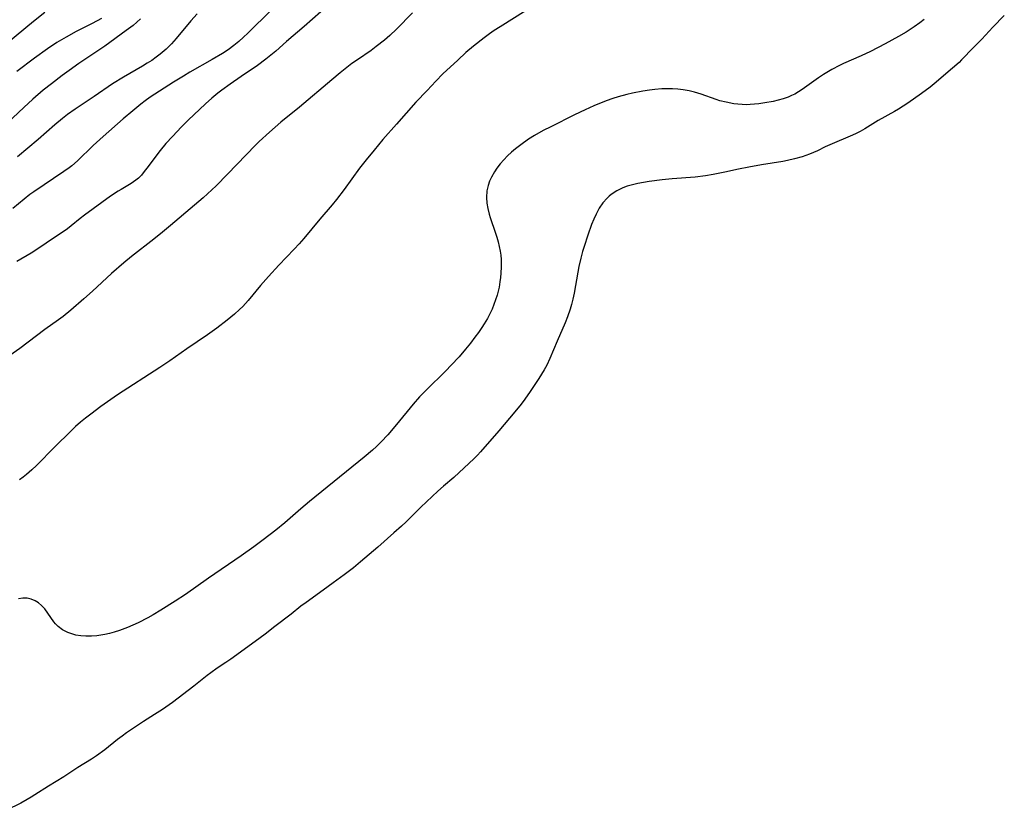
# Model space of a CAD drawing. Units: inches. Extents: x 2043758 to 2049000, y 226915 to 232344.
# Drawn here: x 2046320 to 2046449, y 228656 to 228759 of the extents above; entities that cross this region are included whole.
import ezdxf

# ---------------------------------------------------------------- set-up
doc = ezdxf.new("R2010")
doc.units = ezdxf.units.IN
doc.header["$MEASUREMENT"] = 0
doc.layers.add('c_09_T13S_R18E', color=103, linetype='Continuous')

msp = doc.modelspace()

# ---------------------------------------------------------------- linework, layer by layer
at = {"layer": 'c_09_T13S_R18E'}
for points in [[(2046323.59, 228760.32, 892), (2046322.11, 228759.17, 892), (2046316.25, 228754.37, 892)], [(2046371.49, 228760.31, 880), (2046369.41, 228758.16, 880), (2046368.54, 228757.34, 880), (2046367.86, 228756.75, 880), (2046366.78, 228755.89, 880), (2046366.09, 228755.38, 880), (2046364.33, 228754.18, 880), (2046363.6, 228753.67, 880), (2046362.06, 228752.48, 880), (2046360.97, 228751.58, 880), (2046356.75, 228747.98, 880), (2046354.35, 228746.02, 880), (2046352.86, 228744.72, 880), (2046351.52, 228743.5, 880), (2046351.02, 228743.02, 880), (2046349.8, 228741.77, 880), (2046347.38, 228739.24, 880), (2046345.89, 228737.75, 880), (2046344.21, 228736.17, 880), (2046343.1, 228735.22, 880), (2046339.96, 228732.56, 880), (2046338.91, 228731.68, 880), (2046337.79, 228730.79, 880), (2046334.87, 228728.53, 880), (2046333.85, 228727.7, 880), (2046332.26, 228726.3, 880), (2046329.78, 228724.01, 880), (2046328.66, 228723, 880), (2046326.96, 228721.54, 880), (2046325.94, 228720.71, 880), (2046325.33, 228720.25, 880), (2046323.59, 228718.99, 880), (2046320.31, 228716.54, 880), (2046319.01, 228715.62, 880)], [(2046353.06, 228760.63, 884), (2046350.04, 228757.63, 884), (2046349.48, 228757.11, 884), (2046348.86, 228756.56, 884), (2046348.21, 228756.03, 884), (2046347.46, 228755.48, 884), (2046346.75, 228755.01, 884), (2046345.39, 228754.2, 884), (2046342.49, 228752.55, 884), (2046341.63, 228752.04, 884), (2046340.35, 228751.24, 884), (2046338.52, 228750.08, 884), (2046337.32, 228749.3, 884), (2046336.66, 228748.84, 884), (2046336.07, 228748.39, 884), (2046335.02, 228747.53, 884), (2046333.77, 228746.47, 884), (2046331.17, 228744.17, 884), (2046329.89, 228743, 884), (2046327.83, 228741.02, 884), (2046327.07, 228740.36, 884), (2046326.72, 228740.09, 884), (2046326.06, 228739.61, 884), (2046322.14, 228736.96, 884), (2046321.62, 228736.59, 884), (2046320.87, 228736.01, 884), (2046319.4, 228734.79, 884)], [(2046359.55, 228760.41, 882), (2046357.37, 228758.51, 882), (2046355.08, 228756.56, 882), (2046353.66, 228755.3, 882), (2046353.03, 228754.76, 882), (2046352.38, 228754.24, 882), (2046351.27, 228753.44, 882), (2046349.15, 228752.01, 882), (2046347.73, 228751.01, 882), (2046346.64, 228750.22, 882), (2046346.13, 228749.82, 882), (2046345.36, 228749.18, 882), (2046344.5, 228748.41, 882), (2046342.25, 228746.28, 882), (2046341.4, 228745.44, 882), (2046340.19, 228744.19, 882), (2046339.35, 228743.27, 882), (2046338.61, 228742.35, 882), (2046336.87, 228740.05, 882), (2046336.52, 228739.59, 882), (2046336.16, 228739.15, 882), (2046335.78, 228738.75, 882), (2046335.45, 228738.47, 882), (2046334.83, 228738.05, 882), (2046333.5, 228737.28, 882), (2046333.14, 228737.05, 882), (2046332.14, 228736.38, 882), (2046328.76, 228733.92, 882), (2046328.17, 228733.46, 882), (2046327, 228732.51, 882), (2046326.54, 228732.15, 882), (2046325.95, 228731.74, 882), (2046324.56, 228730.82, 882), (2046322.93, 228729.7, 882), (2046321.79, 228728.98, 882), (2046319.9, 228727.87, 882)], [(2046386.33, 228760.58, 878), (2046382.92, 228758.47, 878), (2046382.16, 228757.98, 878), (2046381.55, 228757.57, 878), (2046380.82, 228757.03, 878), (2046379.43, 228755.93, 878), (2046378.46, 228755.11, 878), (2046377.39, 228754.14, 878), (2046375.47, 228752.32, 878), (2046374.55, 228751.39, 878), (2046373.39, 228750.18, 878), (2046371.95, 228748.63, 878), (2046369.41, 228745.77, 878), (2046367.65, 228743.76, 878), (2046366.48, 228742.39, 878), (2046365.46, 228741.14, 878), (2046364.6, 228740.03, 878), (2046362.58, 228737.24, 878), (2046361.59, 228735.95, 878), (2046361.01, 228735.25, 878), (2046359.43, 228733.41, 878), (2046357.32, 228730.88, 878), (2046356.71, 228730.17, 878), (2046356.09, 228729.48, 878), (2046354.07, 228727.39, 878), (2046352.72, 228725.94, 878), (2046351.68, 228724.76, 878), (2046350.08, 228722.81, 878), (2046349.36, 228722.02, 878), (2046348.95, 228721.61, 878), (2046348.28, 228721, 878), (2046347.33, 228720.22, 878), (2046345.97, 228719.17, 878), (2046344.77, 228718.31, 878), (2046342.09, 228716.47, 878), (2046339.86, 228714.91, 878), (2046338.58, 228714.04, 878), (2046333.06, 228710.49, 878), (2046330.89, 228708.97, 878), (2046329.56, 228707.99, 878), (2046328.88, 228707.47, 878), (2046328.22, 228706.92, 878), (2046327.57, 228706.35, 878), (2046326.96, 228705.77, 878), (2046324.86, 228703.7, 878), (2046322.47, 228701.27, 878), (2046321.88, 228700.71, 878), (2046321.19, 228700.12, 878), (2046320.73, 228699.76, 878), (2046320.25, 228699.42, 878)], [(2046336.05, 228759.51, 888), (2046335.58, 228759.06, 888), (2046335.1, 228758.65, 888), (2046334.19, 228757.97, 888), (2046331.37, 228755.94, 888), (2046328.02, 228753.67, 888), (2046326.75, 228752.79, 888), (2046325.84, 228752.12, 888), (2046324.43, 228751.04, 888), (2046323.36, 228750.2, 888), (2046322, 228749.04, 888), (2046320.83, 228747.97, 888), (2046317.12, 228744.5, 888)], [(2046448.64, 228759.93, 874), (2046447.16, 228758.42, 874), (2046445.72, 228756.88, 874), (2046444.61, 228755.76, 874), (2046443.07, 228754.15, 874), (2046442.74, 228753.83, 874), (2046441.91, 228753.09, 874), (2046439.49, 228751.05, 874), (2046438.96, 228750.62, 874), (2046437.84, 228749.77, 874), (2046436.08, 228748.52, 874), (2046434.85, 228747.72, 874), (2046434.34, 228747.42, 874), (2046432.22, 228746.25, 874), (2046430.45, 228745.16, 874), (2046429.87, 228744.83, 874), (2046429.26, 228744.52, 874), (2046428.56, 228744.2, 874), (2046426.2, 228743.22, 874), (2046425.31, 228742.81, 874), (2046424.29, 228742.3, 874), (2046423.77, 228742.07, 874), (2046423.24, 228741.85, 874), (2046422.31, 228741.52, 874), (2046421.29, 228741.24, 874), (2046420.36, 228741.04, 874), (2046419.77, 228740.92, 874), (2046417, 228740.47, 874), (2046415.35, 228740.18, 874), (2046414.01, 228739.91, 874), (2046412.2, 228739.5, 874), (2046410.71, 228739.21, 874), (2046409.71, 228739.06, 874), (2046408.34, 228738.89, 874), (2046405.34, 228738.66, 874), (2046404.03, 228738.53, 874), (2046402.33, 228738.3, 874), (2046400.88, 228738.04, 874), (2046400.34, 228737.92, 874), (2046399.5, 228737.68, 874), (2046398.93, 228737.46, 874), (2046398.13, 228737.08, 874), (2046397.4, 228736.6, 874), (2046397.13, 228736.38, 874), (2046396.87, 228736.14, 874), (2046396.32, 228735.51, 874), (2046395.84, 228734.81, 874), (2046395.43, 228734.06, 874), (2046395.13, 228733.41, 874), (2046394.85, 228732.72, 874), (2046394.34, 228731.3, 874), (2046393.86, 228729.84, 874), (2046393.66, 228729.18, 874), (2046393.44, 228728.33, 874), (2046393.2, 228727.23, 874), (2046393.06, 228726.47, 874), (2046392.56, 228723.75, 874), (2046392.4, 228722.96, 874), (2046392.23, 228722.29, 874), (2046392.05, 228721.66, 874), (2046391.71, 228720.64, 874), (2046391.41, 228719.89, 874), (2046390.36, 228717.5, 874), (2046389.39, 228715.23, 874), (2046388.99, 228714.37, 874), (2046388.66, 228713.77, 874), (2046387.95, 228712.6, 874), (2046386.75, 228710.79, 874), (2046385.94, 228709.64, 874), (2046385.5, 228709.07, 874), (2046384.13, 228707.47, 874), (2046382.76, 228705.82, 874), (2046380.37, 228703.04, 874), (2046379.98, 228702.62, 874), (2046379.55, 228702.2, 874), (2046376.9, 228699.72, 874), (2046375.55, 228698.58, 874), (2046374.81, 228697.92, 874), (2046372.57, 228695.83, 874), (2046370.65, 228693.93, 874), (2046370.05, 228693.39, 874), (2046369.05, 228692.51, 874), (2046366.98, 228690.64, 874), (2046364.72, 228688.7, 874), (2046363.81, 228687.95, 874), (2046362.59, 228687.03, 874), (2046361.15, 228685.99, 874), (2046359.83, 228685.02, 874), (2046357.62, 228683.44, 874), (2046356.96, 228682.94, 874), (2046355.68, 228681.9, 874), (2046353.56, 228680.29, 874), (2046352.28, 228679.29, 874), (2046351, 228678.32, 874), (2046347.82, 228676.05, 874), (2046347.16, 228675.58, 874), (2046346.04, 228674.84, 874), (2046345.21, 228674.26, 874), (2046344.73, 228673.9, 874), (2046343, 228672.51, 874), (2046340.2, 228670.39, 874), (2046338.9, 228669.47, 874), (2046337.88, 228668.81, 874), (2046336.42, 228667.91, 874), (2046334.21, 228666.41, 874), (2046333.63, 228666, 874), (2046333.02, 228665.54, 874), (2046331.38, 228664.22, 874), (2046330.29, 228663.44, 874), (2046329.64, 228663.01, 874), (2046327.88, 228661.91, 874), (2046326.03, 228660.68, 874), (2046324.03, 228659.47, 874), (2046322.27, 228658.33, 874), (2046321.77, 228658.02, 874), (2046321.25, 228657.72, 874), (2046320.42, 228657.28, 874), (2046318.57, 228656.33, 874)], [(2046330.95, 228759.56, 890), (2046329.73, 228758.89, 890), (2046327.64, 228757.84, 890), (2046326.35, 228757.14, 890), (2046325.13, 228756.42, 890), (2046323.92, 228755.62, 890), (2046322.21, 228754.37, 890), (2046319.94, 228752.64, 890)], [(2046343.42, 228760.17, 886), (2046342.6, 228759.26, 886), (2046340.67, 228756.93, 886), (2046340.07, 228756.26, 886), (2046339.38, 228755.56, 886), (2046338.62, 228754.91, 886), (2046338.08, 228754.5, 886), (2046337.53, 228754.1, 886), (2046336.92, 228753.71, 886), (2046336.3, 228753.33, 886), (2046333.82, 228751.92, 886), (2046332.4, 228751.03, 886), (2046329.99, 228749.37, 886), (2046327.51, 228747.74, 886), (2046326.51, 228747.02, 886), (2046325.88, 228746.53, 886), (2046324.86, 228745.7, 886), (2046322.68, 228743.79, 886), (2046320.02, 228741.54, 886)], [(2046438.2, 228759.44, 876), (2046437.64, 228758.99, 876), (2046436.91, 228758.46, 876), (2046436.37, 228758.11, 876), (2046435.83, 228757.77, 876), (2046434.83, 228757.21, 876), (2046433.12, 228756.27, 876), (2046431.21, 228755.27, 876), (2046429.97, 228754.68, 876), (2046427.69, 228753.67, 876), (2046427.14, 228753.41, 876), (2046426.15, 228752.91, 876), (2046425.72, 228752.66, 876), (2046425.07, 228752.26, 876), (2046424.44, 228751.84, 876), (2046422.31, 228750.31, 876), (2046421.83, 228750, 876), (2046421.33, 228749.71, 876), (2046420.9, 228749.5, 876), (2046420.46, 228749.31, 876), (2046419.81, 228749.08, 876), (2046419.17, 228748.9, 876), (2046418.53, 228748.75, 876), (2046417.41, 228748.54, 876), (2046416.64, 228748.44, 876), (2046415.53, 228748.34, 876), (2046415, 228748.32, 876), (2046414.46, 228748.33, 876), (2046413.91, 228748.37, 876), (2046413.37, 228748.44, 876), (2046412.37, 228748.63, 876), (2046411.57, 228748.84, 876), (2046411.08, 228748.99, 876), (2046409.14, 228749.68, 876), (2046408.24, 228749.96, 876), (2046407.56, 228750.12, 876), (2046406.8, 228750.26, 876), (2046406.09, 228750.35, 876), (2046405.37, 228750.39, 876), (2046404.7, 228750.4, 876), (2046404.02, 228750.38, 876), (2046403.07, 228750.3, 876), (2046402.41, 228750.22, 876), (2046401.51, 228750.08, 876), (2046400.16, 228749.82, 876), (2046399.44, 228749.65, 876), (2046398.3, 228749.34, 876), (2046397.63, 228749.12, 876), (2046396.73, 228748.81, 876), (2046395.13, 228748.16, 876), (2046393.99, 228747.64, 876), (2046392.63, 228746.99, 876), (2046389.51, 228745.45, 876), (2046388.53, 228744.95, 876), (2046387.39, 228744.3, 876), (2046386.63, 228743.82, 876), (2046385.6, 228743.1, 876), (2046384.92, 228742.56, 876), (2046384.42, 228742.13, 876), (2046383.9, 228741.65, 876), (2046383.41, 228741.14, 876), (2046382.93, 228740.6, 876), (2046382.5, 228740.04, 876), (2046382.17, 228739.55, 876), (2046381.78, 228738.88, 876), (2046381.54, 228738.34, 876), (2046381.35, 228737.78, 876), (2046381.19, 228737.09, 876), (2046381.14, 228736.23, 876), (2046381.19, 228735.5, 876), (2046381.31, 228734.77, 876), (2046381.5, 228734.04, 876), (2046381.63, 228733.6, 876), (2046382.33, 228731.58, 876), (2046382.5, 228731.06, 876), (2046382.66, 228730.45, 876), (2046382.8, 228729.84, 876), (2046382.91, 228729.24, 876), (2046382.99, 228728.69, 876), (2046383.04, 228728.14, 876), (2046383.07, 228727.17, 876), (2046383.03, 228726.34, 876), (2046382.98, 228725.77, 876), (2046382.9, 228725.21, 876), (2046382.78, 228724.54, 876), (2046382.52, 228723.49, 876), (2046382.33, 228722.88, 876), (2046382.12, 228722.28, 876), (2046381.86, 228721.65, 876), (2046381.57, 228721.05, 876), (2046381.26, 228720.46, 876), (2046380.84, 228719.74, 876), (2046380.53, 228719.26, 876), (2046380.1, 228718.62, 876), (2046379.64, 228717.99, 876), (2046379.04, 228717.21, 876), (2046378.41, 228716.45, 876), (2046377.56, 228715.46, 876), (2046376.55, 228714.37, 876), (2046375.84, 228713.63, 876), (2046373.27, 228711.12, 876), (2046372.4, 228710.21, 876), (2046371.58, 228709.28, 876), (2046369.41, 228706.61, 876), (2046368.28, 228705.29, 876), (2046367.42, 228704.37, 876), (2046366.82, 228703.77, 876), (2046366.3, 228703.3, 876), (2046365.21, 228702.37, 876), (2046358.08, 228696.59, 876), (2046356.95, 228695.62, 876), (2046355.91, 228694.7, 876), (2046354.86, 228693.81, 876), (2046353.68, 228692.87, 876), (2046352.01, 228691.57, 876), (2046350.81, 228690.68, 876), (2046349.18, 228689.52, 876), (2046344.92, 228686.58, 876), (2046341.89, 228684.46, 876), (2046340.58, 228683.59, 876), (2046338.69, 228682.4, 876), (2046337.69, 228681.8, 876), (2046337, 228681.41, 876), (2046335.72, 228680.76, 876), (2046335.03, 228680.45, 876), (2046334.34, 228680.16, 876), (2046333.31, 228679.77, 876), (2046332.61, 228679.55, 876), (2046331.99, 228679.38, 876), (2046331.38, 228679.24, 876), (2046330.86, 228679.14, 876), (2046330.34, 228679.07, 876), (2046329.65, 228679.02, 876), (2046328.92, 228679.02, 876), (2046328.26, 228679.07, 876), (2046327.62, 228679.18, 876), (2046327.08, 228679.32, 876), (2046326.56, 228679.51, 876), (2046325.89, 228679.85, 876), (2046325.29, 228680.29, 876), (2046324.95, 228680.64, 876), (2046324.73, 228680.9, 876), (2046324.33, 228681.47, 876), (2046323.96, 228682.05, 876), (2046323.56, 228682.6, 876), (2046323.15, 228683.04, 876), (2046322.75, 228683.37, 876), (2046322.32, 228683.65, 876), (2046321.8, 228683.87, 876), (2046321.25, 228683.99, 876), (2046320.7, 228684, 876), (2046320.12, 228683.91, 876)]]:
    msp.add_polyline3d(points, dxfattribs=at)

doc.saveas('drawing.dxf')
